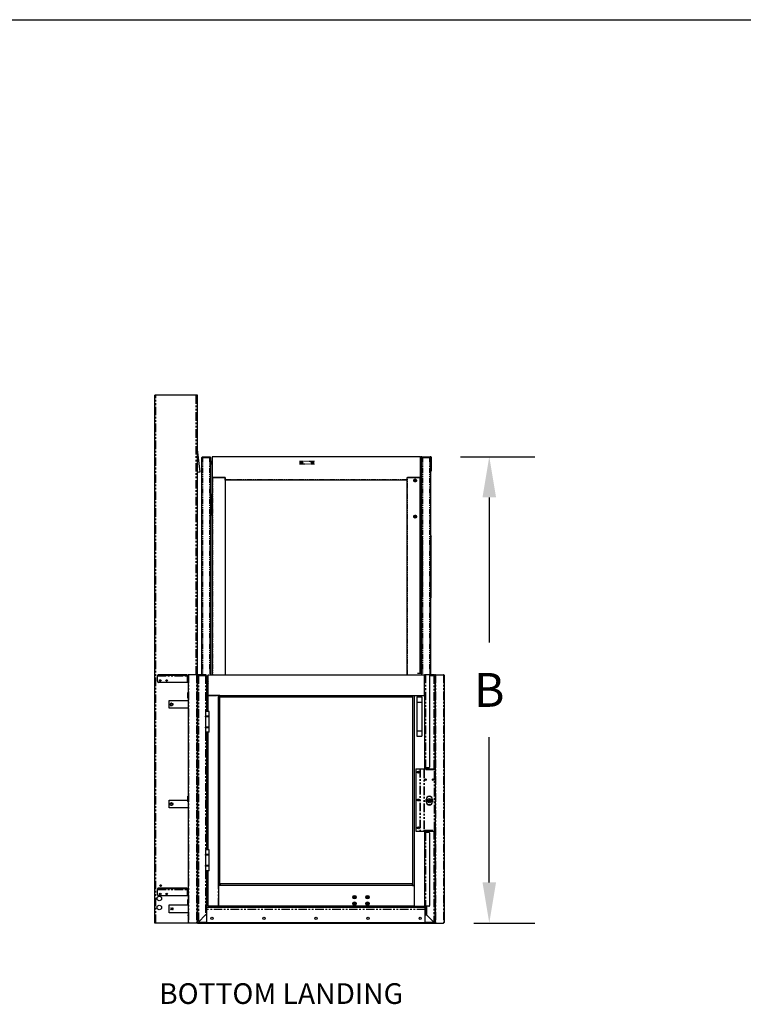
# Model space of a CAD drawing. Extents: x -1087 to 1629, y -1406 to 1173.
# Drawn here: x 521 to 628, y -768 to -623 of the extents above; entities that cross this region are included whole.
import ezdxf

# ---------------------------------------------------------------- set-up
doc = ezdxf.new("R2010")
doc.units = 0
doc.header["$MEASUREMENT"] = 0
doc.linetypes.add('PHANTOM', pattern=[2.5, 1.25, -0.25, 0.25, -0.25, 0.25, -0.25])
doc.layers.get('0').update_dxf_attribs({"linetype": 'CONTINUOUS'})
doc.layers.get('DEFPOINTS').update_dxf_attribs({"linetype": 'CONTINUOUS'})
doc.layers.add('HATCH', color=5, linetype='CONTINUOUS')
doc.layers.add('TEXT', color=1, linetype='CONTINUOUS')
doc.styles.add('ELEV_STYLE', font='txt.shx', dxfattribs={"height": 2.25})
doc.styles.get("Standard").update_dxf_attribs({"font": 'txt.shx', "height": 1.5})
doc.dimstyles.new('IMPERIAL_EL$0', dxfattribs={"dimtxt": 3, "dimasz": 2.625, "dimexe": 2.25, "dimexo": 1.5, "dimgap": 1.5, "dimtad": 0, "dimtih": 1, "dimtoh": 1, "dimdec": 4, "dimzin": 0, "dimdsep": 46, "dimlunit": 5, "dimtxsty": 'ELEV_STYLE', "dimcen": 0.09, "dimadec": 0, "dimazin": 0, "dimtfac": 1, "dimtdec": 4, "dimtofl": 0, "dimtmove": 0, "dimatfit": 3, "dimfxl": 0, "dimfrac": 2, "dimtolj": 1, "dimtzin": 0, "dimarcsym": 0})

# ---------------------------------------------------------------- blocks, each defined once
blk = doc.blocks.new('*D242')
at = {"layer": 'DEFPOINTS', "color": 0}
for p in [(581.84, -687.4), (583.84, -756.26), (590.6, -756.26)]:
    blk.add_point(p, dxfattribs=at)
at = {"layer": 'HATCH', "color": 0, "lineweight": -2}
for p, q in [((586.34, -687.4), (597.35, -687.4)), ((590.6, -693.4), (590.6, -714.83)), ((590.6, -750.26), (590.6, -728.83)), ((588.34, -756.26), (597.35, -756.26))]:
    blk.add_line(p, q, dxfattribs=at)
at = {"layer": 'HATCH', "color": 0}
for points in [[(589.6, -693.4), (591.6, -693.4), (590.6, -687.4)], [(589.6, -750.26), (591.6, -750.26), (590.6, -756.26)]]:
    blk.add_solid(points, dxfattribs=at)
at = {"layer": 'HATCH', "color": 0, "insert": (590.6, -721.83), "char_height": 2.25, "attachment_point": 5, "style": 'ELEV_STYLE'}
blk.add_mtext('\\A1;{\\H2.2222x;B}', dxfattribs=at)
blk = doc.blocks.new('top gate 3-3')
at = {"color": 7, "linetype": 'Continuous'}
for p, q in [((-451.15, -328.02), (-451.82, -322.63)), ((-450.8, -324.55), (-450.8, -377.05)), ((-450.8, -324.55), (-450.57, -324.55)), ((-450.68, -324.4), (-450.68, -324.55)), ((-450.68, -324.4), (-448.73, -324.4)), ((-450.57, -324.55), (-448.85, -324.55)), ((-448.85, -324.55), (-448.61, -324.55)), ((-448.73, -324.4), (-448.73, -324.55)), ((-448.61, -324.55), (-448.61, -325.59)), ((-448.61, -325.57), (-448.46, -325.57)), ((-448.61, -325.73), (-448.61, -325.59)), ((-448.61, -325.73), (-448.61, -326.04)), ((-448.46, -325.57), (-448.46, -325.73)), ((-448.21, -325.57), (-448.46, -325.57)), ((-448.46, -325.73), (-448.46, -326.04)), ((-448.31, -325.83), (-448.32, -325.83)), ((-397.98, -324.4), (-448.21, -324.4)), ((-448.21, -324.4), (-448.21, -324.41)), ((-448.21, -324.41), (-448.21, -329.4)), ((-426.96, -325.54), (-426.96, -325.42)), ((-426.96, -326.15), (-426.96, -325.54)), ((-426.7, -325.86), (-426.62, -325.83)), ((-426.7, -325.86), (-426.68, -325.91)), ((-426.6, -325.73), (-426.65, -325.75)), ((-426.62, -325.83), (-426.65, -325.75)), ((-426.62, -325.83), (-426.57, -325.81)), ((-426.62, -325.83), (-426.6, -325.88)), ((-426.62, -325.83), (-426.59, -325.84)), ((-426.61, -325.85), (-426.59, -325.84)), ((-426.57, -325.81), (-426.6, -325.73)), ((-426.6, -325.82), (-426.59, -325.84)), ((-426.59, -325.84), (-426.6, -325.88)), ((-426.6, -325.88), (-426.55, -325.86)), ((-426.59, -325.84), (-426.57, -325.81)), ((-426.59, -325.84), (-426.56, -325.83)), ((-426.59, -325.84), (-426.58, -325.87)), ((-426.55, -325.86), (-426.59, -325.84)), ((-426.57, -325.81), (-426.5, -325.78)), ((-426.57, -325.81), (-426.55, -325.86)), ((-426.55, -325.86), (-426.48, -325.83)), ((-426.52, -325.93), (-426.55, -325.86)), ((-426.48, -325.83), (-426.5, -325.78)), ((-424.2, -325.85), (-424.12, -325.82)), ((-424.2, -325.85), (-424.18, -325.9)), ((-424.09, -325.73), (-424.15, -325.75)), ((-424.12, -325.82), (-424.15, -325.75)), ((-424.12, -325.82), (-424.07, -325.81)), ((-424.12, -325.82), (-424.1, -325.88)), ((-424.12, -325.82), (-424.09, -325.84)), ((-424.11, -325.85), (-424.09, -325.84)), ((-424.09, -325.84), (-424.1, -325.88)), ((-424.1, -325.88), (-424.05, -325.86)), ((-424.07, -325.81), (-424.09, -325.73)), ((-424.09, -325.84), (-424.07, -325.81)), ((-424.09, -325.82), (-424.09, -325.84)), ((-424.09, -325.84), (-424.06, -325.83)), ((-424.09, -325.84), (-424.08, -325.87)), ((-424.05, -325.86), (-424.09, -325.84)), ((-424.07, -325.81), (-423.99, -325.78)), ((-424.07, -325.81), (-424.05, -325.86)), ((-424.05, -325.86), (-423.97, -325.84)), ((-424.03, -325.94), (-424.05, -325.86)), ((-423.97, -325.84), (-423.99, -325.78)), ((-423.71, -325.42), (-423.71, -325.54)), ((-423.71, -326.15), (-423.71, -325.54)), ((-397.98, -324.4), (-397.98, -324.41)), ((-397.98, -324.41), (-397.98, -329.4)), ((-397.98, -324.42), (-397.86, -324.42)), ((-397.86, -324.42), (-397.86, -324.57)), ((-397.75, -324.42), (-397.86, -324.42)), ((-397.86, -324.57), (-397.86, -376.59)), ((-397.56, -324.42), (-397.75, -324.42)), ((-397.68, -324.55), (-397.44, -324.55)), ((-397.68, -324.55), (-397.68, -343.47)), ((-397.56, -324.4), (-395.6, -324.4)), ((-397.56, -324.4), (-397.56, -324.55)), ((-397.44, -324.55), (-395.72, -324.55)), ((-395.72, -324.55), (-395.49, -324.55)), ((-395.6, -324.4), (-395.6, -324.55)), ((-395.55, -324.42), (-395.6, -324.42)), ((-395.44, -324.42), (-395.55, -324.42)), ((-395.49, -324.55), (-395.49, -377.05)), ((-395.44, -324.42), (-395.33, -324.42)), ((-395.44, -324.57), (-395.44, -324.42)), ((-395.44, -324.57), (-395.44, -327.7)), ((-395.33, -324.42), (-395.33, -324.57)), ((-395.33, -324.57), (-395.33, -327.7)), ((-448.61, -326.17), (-448.61, -326.04)), ((-448.61, -326.17), (-448.61, -377.05)), ((-448.46, -326.19), (-448.61, -326.19)), ((-448.46, -326.04), (-448.46, -326.19)), ((-448.21, -326.19), (-448.46, -326.19)), ((-448.31, -325.89), (-448.32, -325.89)), ((-448.31, -325.93), (-448.32, -325.93)), ((-426.96, -326.27), (-426.96, -326.15)), ((-426.68, -325.91), (-426.6, -325.88)), ((-426.57, -325.95), (-426.6, -325.88)), ((-426.57, -325.95), (-426.52, -325.93)), ((-424.18, -325.9), (-424.1, -325.88)), ((-424.08, -325.95), (-424.1, -325.88)), ((-424.08, -325.95), (-424.03, -325.94)), ((-423.71, -326.15), (-423.71, -326.27)), ((-395.49, -327.85), (-395.44, -327.85)), ((-395.44, -327.85), (-395.44, -327.7)), ((-395.33, -327.85), (-395.44, -327.85)), ((-395.33, -327.7), (-395.33, -327.85)), ((-445.09, -329.4), (-448.21, -329.4)), ((-448.21, -329.4), (-448.21, -377.05)), ((-448.2, -329.4), (-445.12, -329.4)), ((-445.09, -329.99), (-445.09, -329.4)), ((-445.09, -330.02), (-445.09, -329.99)), ((-401.1, -330.02), (-445.09, -330.02)), ((-445.09, -330.02), (-445.09, -377.05)), ((-401.1, -329.99), (-401.1, -329.4)), ((-401.1, -329.4), (-397.98, -329.4)), ((-401.1, -330.02), (-401.1, -329.99)), ((-401.1, -377.05), (-401.1, -330.02)), ((-397.99, -329.4), (-401.06, -329.4)), ((-399.29, -330.07), (-399.3, -330.12)), ((-399.24, -330.22), (-399.18, -330.23)), ((-399.22, -330.14), (-399.21, -330.09)), ((-399.22, -330.11), (-399.19, -330.12)), ((-399.22, -330.14), (-399.19, -330.12)), ((-399.22, -330.14), (-399.17, -330.16)), ((-399.21, -330.09), (-399.19, -330.01)), ((-399.21, -330.09), (-399.15, -330.1)), ((-399.19, -330.12), (-399.21, -330.09)), ((-399.13, -330.02), (-399.19, -330.01)), ((-399.19, -330.12), (-399.18, -330.09)), ((-399.15, -330.1), (-399.19, -330.12)), ((-399.19, -330.15), (-399.19, -330.12)), ((-399.19, -330.12), (-399.17, -330.16)), ((-399.19, -330.12), (-399.16, -330.13)), ((-399.17, -330.16), (-399.15, -330.1)), ((-399.15, -330.1), (-399.13, -330.02)), ((-399.09, -330.17), (-399.08, -330.12)), ((-397.98, -376.74), (-397.98, -329.4)), ((-448.61, -333.46), (-448.36, -333.46)), ((-448.61, -333.77), (-448.45, -333.77)), ((-448.45, -333.77), (-448.45, -334.4)), ((-448.45, -337.52), (-448.45, -334.4)), ((-448.45, -334.55), (-448.37, -334.55)), ((-448.45, -334.71), (-448.37, -334.71)), ((-448.37, -333.77), (-448.21, -333.77)), ((-448.37, -334.4), (-448.37, -333.77)), ((-448.37, -334.4), (-448.37, -337.52)), ((-448.36, -333.46), (-448.36, -333.77)), ((-448.21, -333.46), (-448.36, -333.46)), ((-448.45, -337.21), (-448.37, -337.21)), ((-448.45, -337.37), (-448.37, -337.37)), ((-448.45, -337.52), (-448.45, -338.15)), ((-448.37, -338.15), (-448.37, -337.52)), ((-448.45, -338.15), (-448.61, -338.15)), ((-448.61, -338.46), (-448.36, -338.46)), ((-448.21, -338.15), (-448.37, -338.15)), ((-448.36, -338.15), (-448.36, -338.46)), ((-448.21, -338.46), (-448.36, -338.46)), ((-399.28, -338.82), (-399.3, -338.87)), ((-399.22, -338.89), (-399.24, -338.97)), ((-399.24, -338.97), (-399.19, -338.98)), ((-399.21, -338.84), (-399.22, -338.89)), ((-399.19, -338.87), (-399.22, -338.86)), ((-399.22, -338.89), (-399.19, -338.87)), ((-399.17, -338.91), (-399.22, -338.89)), ((-399.15, -338.85), (-399.21, -338.84)), ((-399.19, -338.87), (-399.21, -338.84)), ((-399.13, -338.77), (-399.19, -338.76)), ((-399.18, -338.84), (-399.19, -338.87)), ((-399.15, -338.85), (-399.19, -338.87)), ((-399.19, -338.87), (-399.19, -338.9)), ((-399.19, -338.87), (-399.17, -338.91)), ((-399.16, -338.88), (-399.19, -338.87)), ((-399.17, -338.91), (-399.19, -338.98)), ((-399.15, -338.85), (-399.17, -338.91)), ((-399.09, -338.92), (-399.08, -338.87)), ((-397.86, -343.47), (-397.68, -343.47)), ((-397.86, -343.57), (-397.68, -343.57)), ((-397.75, -343.17), (-397.84, -343.17)), ((-397.68, -343.17), (-397.75, -343.17)), ((-397.73, -343.57), (-397.75, -343.57)), ((-397.75, -343.57), (-397.75, -344)), ((-397.75, -344), (-397.73, -344)), ((-397.68, -343.62), (-397.73, -343.57)), ((-397.73, -344), (-397.73, -343.57)), ((-397.73, -344), (-397.68, -343.95)), ((-397.68, -343.47), (-397.66, -343.47)), ((-397.68, -343.63), (-397.68, -343.47)), ((-397.68, -343.63), (-397.68, -358.32)), ((-397.52, -343.56), (-397.52, -343.63)), ((-397.52, -343.63), (-397.52, -358.32)), ((-395.49, -343.47), (-395.3, -343.47)), ((-395.49, -343.57), (-395.3, -343.57)), ((-395.39, -343.58), (-395.3, -343.58)), ((-395.39, -358.37), (-395.39, -343.58)), ((-395.35, -343.58), (-395.3, -343.57)), ((-395.3, -343.47), (-395.3, -343.57)), ((-395.3, -358.37), (-395.3, -343.58)), ((-397.86, -346.01), (-397.78, -345.83)), ((-397.74, -346.28), (-397.86, -346.11)), ((-397.78, -345.83), (-397.68, -345.82)), ((-397.71, -346.28), (-397.74, -346.28)), ((-395.47, -345.93), (-395.47, -346.15)), ((-397.69, -354.81), (-397.68, -354.8)), ((-397.68, -354.86), (-397.69, -354.81)), ((-397.86, -358.38), (-397.68, -358.38)), ((-397.86, -358.47), (-397.68, -358.47)), ((-397.84, -358.79), (-397.75, -358.79)), ((-397.73, -357.95), (-397.75, -357.95)), ((-397.75, -357.95), (-397.75, -358.37)), ((-397.75, -358.37), (-397.73, -358.37)), ((-397.75, -358.79), (-397.68, -358.79)), ((-397.68, -357.99), (-397.73, -357.95)), ((-397.73, -358.37), (-397.73, -357.95)), ((-397.73, -358.37), (-397.68, -358.33)), ((-397.68, -358.47), (-397.68, -358.32)), ((-397.66, -358.47), (-397.68, -358.47)), ((-397.68, -358.47), (-397.68, -377.05)), ((-397.52, -358.32), (-397.52, -358.38)), ((-395.49, -358.38), (-395.3, -358.38)), ((-395.49, -358.47), (-395.3, -358.47)), ((-395.39, -358.37), (-395.3, -358.37)), ((-395.3, -358.38), (-395.36, -358.37)), ((-395.3, -358.47), (-395.3, -358.38))]:
    blk.add_line(p, q, dxfattribs=at)
at = {"color": 7, "linetype": 'PHANTOM'}
for p, q in [((-450.57, -324.55), (-450.57, -377.05)), ((-448.85, -324.55), (-448.85, -377.05)), ((-448.46, -325.73), (-448.61, -325.73)), ((-448.44, -326), (-448.44, -325.66)), ((-448.35, -325.97), (-448.35, -325.71)), ((-397.98, -324.41), (-448.21, -324.41)), ((-423.71, -325.54), (-426.96, -325.54)), ((-397.86, -324.57), (-397.98, -324.57)), ((-397.75, -324.42), (-397.75, -343.17)), ((-397.44, -324.55), (-397.44, -377.05)), ((-395.72, -324.55), (-395.72, -377.05)), ((-395.55, -324.42), (-395.55, -324.55)), ((-395.33, -324.57), (-395.44, -324.57)), ((-448.61, -326.04), (-448.46, -326.04)), ((-448.44, -326.11), (-448.44, -326)), ((-448.35, -326.05), (-448.35, -325.97)), ((-426.96, -326.15), (-423.71, -326.15)), ((-395.44, -327.7), (-395.33, -327.7)), ((-448.2, -329.4), (-448.2, -377.05)), ((-445.12, -329.4), (-445.12, -377.05)), ((-401.1, -329.99), (-445.09, -329.99)), ((-401.06, -377.05), (-401.06, -329.4)), ((-397.99, -376.74), (-397.99, -329.4)), ((-448.45, -334.4), (-448.61, -334.4)), ((-448.21, -334.4), (-448.37, -334.4)), ((-448.61, -337.52), (-448.45, -337.52)), ((-448.37, -337.52), (-448.21, -337.52)), ((-397.86, -343.66), (-397.75, -343.66)), ((-397.52, -343.63), (-397.68, -343.63)), ((-395.49, -343.66), (-395.48, -343.66)), ((-395.48, -343.66), (-395.48, -345.86)), ((-395.48, -346.22), (-395.48, -358.28)), ((-397.75, -358.28), (-397.86, -358.28)), ((-397.75, -358.79), (-397.75, -376.74)), ((-397.68, -358.32), (-397.52, -358.32)), ((-395.48, -358.28), (-395.49, -358.28))]:
    blk.add_line(p, q, dxfattribs=at)
at = {"color": 7, "linetype": 'Continuous', "flags": 128}
for points in [[(-399.22, -330.14), (-399.22, -330.14), (-399.3, -330.12)], [(-399.21, -330.09), (-399.21, -330.09), (-399.29, -330.07)], [(-399.24, -330.22), (-399.22, -330.14), (-399.22, -330.14)], [(-399.18, -330.23), (-399.17, -330.16), (-399.17, -330.16)], [(-399.09, -330.17), (-399.16, -330.16), (-399.17, -330.16)], [(-399.08, -330.12), (-399.15, -330.1), (-399.15, -330.1)], [(-399.3, -338.87), (-399.22, -338.89), (-399.22, -338.89)], [(-399.28, -338.82), (-399.21, -338.84), (-399.21, -338.84)], [(-399.19, -338.76), (-399.21, -338.83), (-399.21, -338.84)], [(-399.17, -338.91), (-399.17, -338.91), (-399.09, -338.92)], [(-399.13, -338.77), (-399.15, -338.85), (-399.15, -338.85)], [(-399.15, -338.85), (-399.15, -338.85), (-399.08, -338.87)], [(-397.86, -343.18), (-397.86, -343.17), (-397.85, -343.17), (-397.84, -343.17)], [(-395.48, -343.66), (-395.43, -343.61), (-395.4, -343.6)], [(-397.84, -358.79), (-397.86, -358.79), (-397.86, -358.78), (-397.86, -358.78)], [(-395.4, -358.35), (-395.43, -358.33), (-395.48, -358.28)]]:
    blk.add_lwpolyline(points, dxfattribs=at)
at = {"color": 7, "linetype": 'Continuous'}
for centre, radius in [((-426.59, -325.84), 0.237), ((-424.09, -325.84), 0.237), ((-399.19, -330.12), 0.346), ((-399.19, -338.87), 0.346)]:
    blk.add_circle(centre, radius, dxfattribs=at)
at = {"color": 7, "linetype": 'PHANTOM'}
for centre in [(-399.19, -330.12), (-399.19, -338.87)]:
    blk.add_circle(centre, 0.33, dxfattribs=at)
at = {"color": 7, "linetype": 'Continuous'}
for centre, radius, start, end in [((-448.44, -325.68), 0.0203, 90, 180), ((-448.44, -325.76), 0.1, 26.8896, 90), ((-448.68, -325.88), 0.375, 10.5349, 26.8896), ((-448.58, -325.86), 0.268, 6.9222, 19.7965), ((-448.46, -325.79), 0.14, 351.5643, 8.4357), ((-448.58, -325.9), 0.268, 6.9239, 19.7948), ((-448.44, -325.85), 0.127, 330.8482, 349.2012), ((-453.41, -314.63), 13.58, 276.7438, 279.5868), ((-448.44, -326.09), 0.0203, 180, 270), ((-448.44, -326.01), 0.1, 270, 333.1104), ((-448.68, -325.88), 0.375, 333.1104, 349.4651), ((-448.58, -325.86), 0.266, 344.0843, 353.1045), ((-448.65, -325.94), 0.327, 354.4937, 5.5063), ((-448.44, -325.91), 0.127, 330.8467, 349.197), ((-448.43, -325.91), 0.118, 10.4853, 15.9096), ((-448.57, -325.9), 0.263, 349.454, 353.1234), ((-395.53, -343.51), 0.155, 287.3521, 334.4738), ((-397.66, -345.93), 0.281, 93.7899, 137.3061), ((-397.66, -346.15), 0.281, 222.6939, 265.8394), ((-397.63, -346.04), 0.101, 142.2775, 205.7469), ((-396.71, -346.14), 1.02, 162.7983, 196.7682), ((-395.76, -345.93), 0.281, 0, 18.2941), ((-395.76, -346.15), 0.281, 341.7059, 0), ((-395.53, -358.43), 0.155, 25.5302, 72.6439)]:
    blk.add_arc(centre, radius, start, end, dxfattribs=at)

msp = doc.modelspace()

# ---------------------------------------------------------------- linework, layer by layer
at = {"linetype": 'Continuous', "ltscale": 0.8}
msp.add_line((307.47148, -622.86003), (1629.43463, -622.86003), dxfattribs=at)
at = {"color": 7, "linetype": 'Continuous'}
for p, q in [((541.18848, -756.25671), (541.18848, -678.32233)), ((541.37186, -678.32233), (541.18848, -678.32233)), ((547.30098, -678.32233), (541.37186, -678.32233)), ((547.48436, -678.32233), (547.30098, -678.32233)), ((547.48436, -719.67721), (547.48436, -678.32233)), ((541.65156, -719.58171), (541.65156, -719.67721)), ((545.90886, -719.58171), (541.65156, -719.58171)), ((545.90886, -719.67721), (541.65156, -719.67721)), ((545.90886, -719.67721), (545.90886, -719.58171)), ((546.09988, -719.67721), (546.09988, -756.1612)), ((547.34148, -719.58171), (546.19538, -719.58171)), ((547.43699, -719.67721), (547.43699, -756.1612)), ((547.48436, -719.67721), (547.43699, -719.67721)), ((547.43699, -719.67721), (547.43699, -756.1612)), ((547.48436, -719.58171), (547.50728, -719.58171)), ((547.48436, -719.67721), (547.62762, -719.67721)), ((547.48436, -719.67721), (547.48436, -756.1612)), ((547.50728, -719.58171), (547.53211, -719.58171)), ((547.53211, -719.67721), (547.53211, -719.58171)), ((548.77371, -719.58171), (547.53211, -719.58171)), ((547.62762, -719.67721), (548.67821, -719.67721)), ((548.67821, -719.67721), (548.82147, -719.67721)), ((548.77371, -719.67721), (548.77371, -719.58171)), ((548.82147, -719.67721), (548.82147, -725.02565)), ((549.0675, -719.58171), (581.01486, -719.58171)), ((549.0675, -719.58782), (549.0675, -719.58171)), ((549.0675, -722.63184), (549.0675, -719.58782)), ((580.38795, -719.39069), (580.02005, -719.39069)), ((580.39406, -719.39069), (580.38795, -719.39069)), ((580.46282, -719.39069), (580.39406, -719.39069)), ((580.46282, -719.29518), (580.46282, -719.39069)), ((580.53159, -719.39069), (580.46282, -719.39069)), ((580.57781, -719.39069), (580.53159, -719.39069)), ((581.24637, -719.58171), (581.01486, -719.58171)), ((581.01486, -719.58782), (581.01486, -719.58171)), ((581.01486, -722.63184), (581.01486, -719.58782)), ((581.19535, -719.59355), (581.01486, -719.59355)), ((581.77892, -719.59355), (581.19535, -719.59355)), ((581.24637, -719.59355), (581.24637, -719.58171)), ((582.48797, -719.58171), (581.24637, -719.58171)), ((581.77892, -719.59355), (581.77892, -733.21273)), ((581.77892, -719.67721), (582.39246, -719.67721)), ((582.39246, -719.67721), (582.53572, -719.67721)), ((582.48797, -719.58171), (582.5128, -719.58171)), ((582.48797, -719.67721), (582.48797, -719.58171)), ((582.5128, -719.58171), (582.53572, -719.58171)), ((582.53572, -719.58171), (582.53572, -719.67721)), ((582.53572, -719.67721), (582.53573, -733.50063)), ((582.5831, -719.67721), (582.53572, -719.67721)), ((582.5831, -719.65811), (582.5831, -733.50063)), ((582.6595, -719.58171), (583.8438, -719.58171)), ((583.92021, -719.65811), (583.92021, -756.1803)), ((541.61101, -720.53678), (541.61101, -719.77272)), ((545.99673, -720.7278), (541.80202, -720.7278)), ((545.99673, -719.77272), (545.99673, -720.7278)), ((546.00437, -719.77272), (546.00437, -720.53678)), ((546.00437, -720.7278), (546.00437, -720.53678)), ((546.09988, -720.7278), (546.00437, -720.7278)), ((546.09988, -719.77272), (546.09988, -720.53678)), ((546.07695, -722.79307), (546.07695, -722.233)), ((546.09988, -722.22536), (546.0846, -722.22536)), ((548.83675, -722.22536), (548.82147, -722.22536)), ((548.84439, -722.233), (548.84439, -723.04291)), ((583.93549, -722.22536), (583.92021, -722.22536)), ((583.94313, -722.233), (583.94313, -723.04291)), ((543.33015, -724.54811), (543.33015, -723.40202)), ((543.33015, -723.40202), (546.09988, -723.40202)), ((543.42622, -724.00631), (543.5485, -724.15562)), ((543.74479, -723.86772), (543.80769, -723.86772)), ((546.07695, -723.04291), (546.07695, -722.79307)), ((546.0846, -723.05055), (546.09988, -723.05055)), ((548.82147, -723.05055), (548.83675, -723.05055)), ((549.0675, -722.63796), (549.0675, -722.63184)), ((549.0675, -725.02565), (549.0675, -722.63796)), ((549.07361, -722.63796), (549.0675, -722.63796)), ((550.58951, -722.63796), (549.07361, -722.63796)), ((550.59562, -722.63796), (550.58951, -722.63796)), ((550.59562, -750.71725), (550.59562, -722.63796)), ((550.59562, -722.63796), (579.48673, -722.63796)), ((550.82484, -722.64483), (550.59562, -722.64483)), ((550.65292, -722.64483), (550.59562, -722.64483)), ((550.82484, -750.69357), (550.82484, -722.64483)), ((550.8554, -722.70978), (550.82484, -722.70978)), ((550.8554, -722.86718), (550.8554, -722.63796)), ((550.8554, -722.86718), (579.25178, -722.86718)), ((579.25178, -722.86718), (579.25178, -722.63796)), ((579.25751, -722.70978), (579.25178, -722.70978)), ((579.25751, -722.64483), (579.25751, -750.69357)), ((579.25751, -722.64483), (579.48673, -722.64483)), ((579.42943, -722.64483), (579.48673, -722.64483)), ((579.48673, -722.63796), (579.48673, -750.71725)), ((579.48673, -722.63796), (579.49285, -722.63796)), ((579.49285, -722.63796), (581.00875, -722.63796)), ((579.89245, -722.85037), (580.65651, -722.85037)), ((579.89245, -722.85037), (579.89245, -723.61443)), ((579.89245, -723.61443), (579.89245, -727.89318)), ((580.65651, -722.85037), (580.65651, -723.61443)), ((580.65651, -723.61443), (580.65651, -727.89318)), ((581.00875, -722.63796), (581.01486, -722.63796)), ((581.01486, -722.63796), (581.01486, -722.63184)), ((581.01486, -722.63796), (581.01486, -733.50063)), ((583.92021, -723.05055), (583.93549, -723.05055)), ((546.09988, -724.54811), (543.33015, -724.54811)), ((543.80769, -724.08242), (543.7548, -724.08242)), ((548.67018, -725.02565), (548.67018, -725.69421)), ((549.21878, -725.02565), (548.67018, -725.02565)), ((549.21878, -725.69421), (549.21878, -725.02565)), ((548.65108, -725.69421), (548.65108, -725.78971)), ((549.23788, -725.69421), (548.65108, -725.69421)), ((549.23788, -725.78971), (548.65108, -725.78971)), ((548.67018, -725.78971), (548.67018, -727.31784)), ((549.21878, -727.31784), (549.21878, -725.78971)), ((549.23788, -725.78971), (549.23788, -725.69421)), ((548.65108, -727.31784), (548.65108, -727.41335)), ((549.23788, -727.31784), (548.65108, -727.31784)), ((549.23788, -727.41335), (548.65108, -727.41335)), ((548.67018, -727.41335), (548.67018, -728.0819)), ((549.21878, -728.0819), (548.67018, -728.0819)), ((548.82147, -728.0819), (548.82147, -745.46432)), ((549.0675, -745.46432), (549.0675, -728.0819)), ((549.21878, -728.0819), (549.21878, -727.41335)), ((549.23788, -727.41335), (549.23788, -727.31784)), ((579.89245, -727.89318), (579.89245, -728.65724)), ((580.65651, -727.89318), (580.65651, -728.65724)), ((579.89245, -728.65724), (580.65651, -728.65724)), ((579.7404, -733.50827), (579.7404, -742.66174)), ((579.74804, -733.50063), (580.32868, -733.50063)), ((580.07654, -733.92801), (580.05762, -733.95763)), ((580.09816, -733.98352), (580.05762, -733.95763)), ((580.07227, -734.02407), (580.09816, -733.98352)), ((580.07227, -734.02407), (580.1019, -734.04298)), ((580.11708, -733.9539), (580.07654, -733.92801)), ((580.09816, -733.98352), (580.11708, -733.9539)), ((580.09816, -733.98352), (580.12243, -733.97817)), ((580.09816, -733.98352), (580.12779, -734.00244)), ((580.1019, -734.04298), (580.12779, -734.00244)), ((580.10762, -733.96871), (580.12243, -733.97817)), ((580.11298, -733.99298), (580.12243, -733.97817)), ((580.11708, -733.9539), (580.14297, -733.91336)), ((580.11708, -733.9539), (580.1467, -733.97282)), ((580.12243, -733.97817), (580.11708, -733.9539)), ((580.12243, -733.97817), (580.13189, -733.96336)), ((580.1467, -733.97282), (580.12243, -733.97817)), ((580.12243, -733.97817), (580.12779, -734.00244)), ((580.12243, -733.97817), (580.13724, -733.98763)), ((580.12779, -734.00244), (580.1467, -733.97282)), ((580.16833, -734.02833), (580.12779, -734.00244)), ((580.17259, -733.93228), (580.14297, -733.91336)), ((580.1467, -733.97282), (580.17259, -733.93228)), ((580.18725, -733.99871), (580.1467, -733.97282)), ((580.16833, -734.02833), (580.18725, -733.99871)), ((580.32868, -733.50063), (580.3692, -733.50063)), ((580.3692, -733.50063), (580.8878, -733.50063)), ((580.8878, -733.50063), (580.92832, -733.50063)), ((580.91482, -733.53884), (580.91482, -733.61524)), ((580.91482, -733.61524), (580.99586, -733.61524)), ((580.93855, -733.50063), (580.92832, -733.50063)), ((580.93855, -733.50063), (582.6064, -733.50063)), ((580.95534, -733.53884), (580.95534, -733.61524)), ((581.01486, -733.30847), (581.19535, -733.30847)), ((581.1051, -733.30847), (581.1051, -733.50063)), ((581.19535, -733.30847), (581.68318, -733.30847)), ((581.19861, -733.30847), (581.19861, -733.50063)), ((582.53573, -733.5823), (582.53573, -733.587)), ((582.6064, -733.56558), (582.56842, -733.56558)), ((582.5831, -733.56263), (582.5831, -733.56558)), ((582.6064, -733.50063), (582.6064, -733.55794)), ((582.6064, -733.56558), (582.6064, -742.60444)), ((543.33015, -739.25632), (543.33015, -738.11022)), ((543.33015, -738.11022), (546.07695, -738.11022)), ((543.74479, -738.57592), (543.80769, -738.57592)), ((546.07695, -738.07432), (546.07695, -737.51425)), ((546.07695, -738.32416), (546.07695, -738.07432)), ((546.09988, -737.50661), (546.0846, -737.50661)), ((546.0846, -738.3318), (546.09988, -738.3318)), ((548.83675, -737.50661), (548.82147, -737.50661)), ((548.82147, -738.3318), (548.83675, -738.3318)), ((548.82147, -738.37826), (549.0675, -738.37826)), ((548.84439, -737.51425), (548.84439, -738.32416)), ((580.07352, -738.03778), (580.05648, -738.06852)), ((580.09854, -738.09185), (580.05648, -738.06852)), ((580.11559, -738.06112), (580.07352, -738.03778)), ((580.07521, -738.13392), (580.09854, -738.09185)), ((580.07521, -738.13392), (580.10594, -738.15097)), ((580.09854, -738.09185), (580.11559, -738.06112)), ((580.09854, -738.09185), (580.12243, -738.08501)), ((580.09854, -738.09185), (580.12927, -738.1089)), ((580.10594, -738.15097), (580.12927, -738.1089)), ((580.10707, -738.07648), (580.12243, -738.08501)), ((580.11391, -738.10037), (580.12243, -738.08501)), ((580.11559, -738.06112), (580.13892, -738.01905)), ((580.11559, -738.06112), (580.14633, -738.07817)), ((580.12243, -738.08501), (580.11559, -738.06112)), ((580.12243, -738.08501), (580.13096, -738.06964)), ((580.14633, -738.07817), (580.12243, -738.08501)), ((580.12243, -738.08501), (580.1378, -738.09353)), ((580.12243, -738.08501), (580.12927, -738.1089)), ((580.12927, -738.1089), (580.14633, -738.07817)), ((580.17134, -738.13223), (580.12927, -738.1089)), ((580.16966, -738.0361), (580.13892, -738.01905)), ((580.14633, -738.07817), (580.16966, -738.0361)), ((580.18839, -738.1015), (580.14633, -738.07817)), ((580.17134, -738.13223), (580.18839, -738.1015)), ((581.26929, -738.34765), (581.26929, -738.01338)), ((581.7741, -738.05019), (581.71831, -738.05019)), ((581.71831, -738.05019), (581.71831, -738.29493)), ((581.71831, -738.29493), (581.7741, -738.29493)), ((581.7741, -738.29493), (581.7741, -738.05019)), ((582.22437, -738.01338), (582.22437, -738.34765)), ((583.93549, -737.50661), (583.92021, -737.50661)), ((583.92021, -738.3318), (583.93549, -738.3318)), ((583.94313, -737.51425), (583.94313, -738.32416)), ((546.09988, -739.25632), (543.33015, -739.25632)), ((543.80769, -738.79062), (543.7548, -738.79062)), ((579.74804, -742.66938), (580.32868, -742.66938)), ((580.08034, -742.13845), (580.05931, -742.1666)), ((580.09784, -742.1954), (580.05931, -742.1666)), ((580.06904, -742.23393), (580.09784, -742.1954)), ((580.06904, -742.23393), (580.09719, -742.25497)), ((580.11888, -742.16725), (580.08034, -742.13845)), ((580.09719, -742.25497), (580.12599, -742.21644)), ((580.09784, -742.1954), (580.11888, -742.16725)), ((580.09784, -742.1954), (580.12243, -742.19184)), ((580.09784, -742.1954), (580.12599, -742.21644)), ((580.10836, -742.18132), (580.12243, -742.19184)), ((580.11191, -742.20592), (580.12243, -742.19184)), ((580.11888, -742.16725), (580.14768, -742.12872)), ((580.11888, -742.16725), (580.14703, -742.18829)), ((580.12243, -742.19184), (580.11888, -742.16725)), ((580.12243, -742.19184), (580.13295, -742.17777)), ((580.14703, -742.18829), (580.12243, -742.19184)), ((580.12243, -742.19184), (580.12599, -742.21644)), ((580.12243, -742.19184), (580.13651, -742.20237)), ((580.12599, -742.21644), (580.14703, -742.18829)), ((580.16452, -742.24524), (580.12599, -742.21644)), ((580.14703, -742.18829), (580.17583, -742.14976)), ((580.18556, -742.21709), (580.14703, -742.18829)), ((580.17583, -742.14976), (580.14768, -742.12872)), ((580.16452, -742.24524), (580.18556, -742.21709)), ((580.32868, -742.66938), (580.3692, -742.66938)), ((580.3692, -742.66938), (580.8878, -742.66938)), ((580.92832, -742.66938), (580.8878, -742.66938)), ((580.99586, -742.55477), (580.91482, -742.55477)), ((580.91482, -742.55477), (580.91482, -742.63118)), ((580.93855, -742.66938), (580.92832, -742.66938)), ((580.93855, -742.66938), (582.6064, -742.66938)), ((580.95534, -742.55477), (580.95534, -742.63118)), ((581.01486, -742.66938), (581.01486, -753.7735)), ((581.19535, -742.85925), (581.01486, -742.85925)), ((581.1051, -742.66938), (581.1051, -742.85925)), ((581.68318, -742.85925), (581.19535, -742.85925)), ((581.19861, -742.66938), (581.19861, -742.85925)), ((581.77892, -742.95499), (581.77892, -753.67738)), ((582.53573, -742.58302), (582.53573, -742.58783)), ((582.53573, -742.66938), (582.53573, -756.1612)), ((582.57309, -742.60444), (582.6064, -742.60444)), ((582.5831, -742.60444), (582.5831, -742.60673)), ((582.5831, -742.66938), (582.5831, -756.1803)), ((582.6064, -742.66938), (582.6064, -742.61208)), ((548.82147, -744.03171), (549.0675, -744.03171)), ((548.67018, -745.46432), (548.67018, -746.13288)), ((549.21878, -745.46432), (548.67018, -745.46432)), ((549.21878, -746.13288), (549.21878, -745.46432)), ((548.65108, -746.13288), (548.65108, -746.22839)), ((549.23788, -746.13288), (548.65108, -746.13288)), ((549.23788, -746.22839), (548.65108, -746.22839)), ((548.67018, -746.22839), (548.67018, -747.75651)), ((549.21878, -747.75651), (549.21878, -746.22839)), ((549.23788, -746.22839), (549.23788, -746.13288)), ((548.65108, -747.75651), (548.65108, -747.85202)), ((549.23788, -747.75651), (548.65108, -747.75651)), ((549.23788, -747.85202), (548.65108, -747.85202)), ((548.67018, -747.85202), (548.67018, -748.52057)), ((549.21878, -748.52057), (548.67018, -748.52057)), ((548.82147, -748.52057), (548.82147, -754.9196)), ((549.0675, -753.7735), (549.0675, -748.52057)), ((549.21878, -748.52057), (549.21878, -747.85202)), ((549.23788, -747.85202), (549.23788, -747.75651)), ((541.61101, -752.05436), (541.61101, -751.2903)), ((545.90886, -751.09928), (541.65156, -751.09929)), ((541.65156, -751.09929), (541.65156, -751.19479)), ((545.90886, -751.19479), (541.65156, -751.19479)), ((545.90886, -751.19479), (545.90886, -751.09928)), ((545.99673, -751.2903), (545.99673, -752.24538)), ((546.00437, -751.2903), (546.00437, -752.05436)), ((546.09988, -751.2903), (546.09988, -752.05436)), ((550.82484, -750.69357), (550.59562, -750.69357)), ((579.48673, -750.71725), (550.59562, -750.71725)), ((550.59562, -750.71725), (550.59562, -750.72337)), ((550.59562, -750.72337), (550.59562, -753.76739)), ((550.82484, -750.55031), (550.83057, -750.55031)), ((579.22695, -750.48803), (550.83057, -750.48803)), ((550.83057, -750.48803), (550.83057, -750.71725)), ((550.83057, -750.65995), (550.83057, -750.71725)), ((579.22695, -750.48803), (579.22695, -750.71725)), ((579.22695, -750.55031), (579.25751, -750.55031)), ((579.22695, -750.65995), (579.22695, -750.71725)), ((579.25751, -750.69357), (579.48673, -750.69357)), ((579.48673, -750.71725), (579.48673, -750.72337)), ((579.48673, -750.72337), (579.48673, -753.76739)), ((545.99673, -752.24538), (541.80202, -752.24538)), ((546.00437, -752.24538), (546.00437, -752.05436)), ((546.09988, -752.24538), (546.00437, -752.24538)), ((546.07695, -753.35557), (546.07695, -752.7955)), ((546.09988, -752.78786), (546.0846, -752.78786)), ((548.83675, -752.78786), (548.82147, -752.78786)), ((548.84439, -752.7955), (548.84439, -753.60541)), ((570.70001, -752.34345), (570.62481, -752.38686)), ((570.62481, -752.38686), (570.62481, -752.4737)), ((570.62481, -752.4737), (570.70001, -752.51712)), ((570.77522, -752.38686), (570.70001, -752.34345)), ((570.70001, -752.51712), (570.77522, -752.4737)), ((570.77522, -752.4737), (570.77522, -752.38686)), ((572.61017, -752.34345), (572.53497, -752.38686)), ((572.53497, -752.38686), (572.53497, -752.4737)), ((572.53497, -752.4737), (572.61017, -752.51712)), ((572.68537, -752.38686), (572.61017, -752.34345)), ((572.61017, -752.51712), (572.68537, -752.4737)), ((572.68537, -752.4737), (572.68537, -752.38686)), ((583.93549, -752.78786), (583.92021, -752.78786)), ((583.94313, -752.7955), (583.94313, -753.60541)), ((543.33015, -754.72858), (543.33015, -753.58249)), ((543.33015, -753.58249), (546.07695, -753.58249)), ((543.61667, -754.04818), (543.80769, -754.04818)), ((543.80769, -754.26289), (543.61667, -754.26289)), ((546.07695, -753.60541), (546.07695, -753.35557)), ((546.0846, -753.61305), (546.09988, -753.61305)), ((548.82147, -753.61305), (548.83675, -753.61305)), ((581.15086, -753.96452), (548.86922, -753.96452)), ((548.86922, -754.24531), (548.86922, -753.96452)), ((548.86922, -756.20895), (548.86922, -754.24531)), ((549.07361, -753.7735), (549.0675, -753.7735)), ((550.58951, -753.7735), (549.07361, -753.7735)), ((550.59562, -753.7735), (550.58951, -753.7735)), ((550.59562, -753.76739), (550.59562, -753.7735)), ((579.48673, -753.7735), (550.59562, -753.7735)), ((570.70001, -753.29852), (570.62481, -753.34194)), ((570.62481, -753.34194), (570.62481, -753.42878)), ((570.62481, -753.42878), (570.70001, -753.4722)), ((570.77522, -753.34194), (570.70001, -753.29852)), ((570.70001, -753.4722), (570.77522, -753.42878)), ((570.77522, -753.42878), (570.77522, -753.34194)), ((572.61017, -753.29852), (572.53497, -753.34194)), ((572.53497, -753.34194), (572.53497, -753.42878)), ((572.53497, -753.42878), (572.61017, -753.4722)), ((572.68537, -753.34194), (572.61017, -753.29852)), ((572.61017, -753.4722), (572.68537, -753.42878)), ((572.68537, -753.42878), (572.68537, -753.34194)), ((579.48673, -753.76739), (579.48673, -753.7735)), ((579.48673, -753.7735), (579.49285, -753.7735)), ((579.49285, -753.7735), (581.00875, -753.7735)), ((581.00875, -753.7735), (581.01486, -753.7735)), ((581.19535, -753.77312), (581.01486, -753.77312)), ((581.15086, -754.24531), (581.15086, -753.96452)), ((581.15086, -756.20895), (581.15086, -754.24531)), ((581.68318, -753.77312), (581.19535, -753.77312)), ((581.19861, -753.77312), (581.19861, -754.9196)), ((583.92021, -753.61305), (583.93549, -753.61305)), ((546.09988, -754.72858), (543.33015, -754.72858)), ((546.09988, -755.20273), (546.09988, -755.06286)), ((547.62762, -756.11345), (548.67821, -755.06286)), ((547.62762, -756.11345), (548.67821, -755.06286)), ((548.82147, -754.9196), (548.86922, -754.9196)), ((581.15086, -754.9196), (581.19861, -754.9196)), ((581.34188, -755.06286), (582.39246, -756.11345)), ((581.34188, -755.06286), (582.39246, -756.11345)), ((541.37186, -756.25671), (541.18848, -756.25671)), ((546.19538, -756.25671), (541.37186, -756.25671)), ((547.34148, -756.25671), (546.19538, -756.25671)), ((547.48436, -756.1612), (547.43699, -756.1612)), ((547.43699, -756.25671), (547.43699, -756.1612)), ((547.48436, -756.25671), (547.43699, -756.25671)), ((547.48436, -756.1612), (547.48436, -756.25671)), ((547.48436, -756.25671), (582.53573, -756.25671)), ((581.15086, -756.20895), (548.86922, -756.20895)), ((582.5831, -756.1612), (582.53573, -756.1612)), ((582.53573, -756.1612), (582.53573, -756.25671)), ((582.53573, -756.25671), (582.5831, -756.25671)), ((582.5831, -756.1803), (582.5831, -756.25671)), ((582.6595, -756.25671), (583.8438, -756.25671))]:
    msp.add_line(p, q, dxfattribs=at)
at = {"color": 7, "linetype": 'PHANTOM'}
for p, q in [((541.37186, -756.25671), (541.37186, -678.32233)), ((547.30098, -719.58171), (547.30098, -678.32233)), ((546.19538, -719.58171), (546.19538, -756.25671)), ((547.34148, -719.58171), (547.34148, -756.25671)), ((547.50728, -719.58171), (547.50728, -719.67721)), ((547.62762, -719.67721), (547.62762, -756.11345)), ((548.67821, -719.67721), (548.67821, -725.02565)), ((549.0675, -719.58782), (581.01486, -719.58782)), ((580.39406, -719.29518), (580.46282, -719.29518)), ((581.19535, -719.59355), (581.19535, -733.30847)), ((582.39246, -719.67721), (582.39246, -733.50063)), ((582.5128, -719.58171), (582.5128, -719.67721)), ((582.6595, -719.58171), (582.6595, -756.25671)), ((583.8438, -719.58171), (583.8438, -756.25671)), ((541.61101, -719.77272), (545.99673, -719.77272)), ((546.09988, -719.77272), (546.00437, -719.77272)), ((546.00437, -720.53678), (546.09988, -720.53678)), ((546.0846, -722.22536), (546.0846, -722.796)), ((548.83675, -723.05055), (548.83675, -722.22536)), ((583.93549, -723.05055), (583.93549, -722.22536)), ((546.0846, -722.796), (546.0846, -723.05055)), ((549.0675, -722.63184), (581.01486, -722.63184)), ((549.07361, -725.02565), (549.07361, -722.63796)), ((550.58951, -753.7735), (550.58951, -722.63796)), ((550.61854, -722.64483), (550.61854, -722.63796)), ((579.46381, -722.63796), (579.46381, -722.64483)), ((579.49285, -722.63796), (579.49285, -753.7735)), ((579.89245, -723.61443), (580.65651, -723.61443)), ((581.00875, -722.63796), (581.00875, -733.50063)), ((548.67821, -728.0819), (548.67821, -745.46432)), ((549.07361, -745.46432), (549.07361, -728.0819)), ((579.89245, -727.89318), (580.65651, -727.89318)), ((580.32868, -733.50063), (580.32868, -742.66938)), ((580.3692, -733.50063), (580.3692, -742.66938)), ((580.95534, -733.53884), (580.91482, -733.53884)), ((580.91482, -733.61524), (580.91482, -742.55477)), ((582.49179, -733.61524), (580.99586, -733.61524)), ((580.99586, -733.61524), (580.99586, -742.55477)), ((581.34188, -733.30847), (581.34188, -733.50063)), ((582.49179, -742.55477), (582.49179, -733.61524)), ((546.0846, -737.50661), (546.0846, -738.07725)), ((546.0846, -738.07725), (546.0846, -738.3318)), ((548.83675, -738.3318), (548.83675, -737.50661)), ((583.93549, -738.3318), (583.93549, -737.50661)), ((580.91482, -742.63118), (580.95534, -742.63118)), ((580.99586, -742.55477), (582.49179, -742.55477)), ((581.00875, -742.66938), (581.00875, -753.7735)), ((581.19535, -742.85925), (581.19535, -753.77312)), ((581.34188, -742.66938), (581.34188, -742.85925)), ((582.39246, -742.66938), (582.39246, -756.11345)), ((548.67821, -748.52057), (548.67821, -755.06286)), ((549.07361, -753.7735), (549.07361, -748.52057)), ((541.61101, -751.2903), (545.99673, -751.2903)), ((546.09988, -751.2903), (546.00437, -751.2903)), ((550.83057, -750.69433), (550.59562, -750.69433)), ((579.48673, -750.72337), (550.59562, -750.72337)), ((579.48673, -750.69433), (579.22695, -750.69433)), ((546.00437, -752.05436), (546.09988, -752.05436)), ((546.0846, -752.78786), (546.0846, -753.3585)), ((548.83675, -753.61305), (548.83675, -752.78786)), ((583.93549, -753.61305), (583.93549, -752.78786)), ((546.0846, -753.3585), (546.0846, -753.61305)), ((581.15086, -754.24531), (548.86922, -754.24531)), ((579.48673, -753.76739), (550.59562, -753.76739)), ((581.34188, -753.77312), (581.34188, -755.06286)), ((548.67821, -755.06286), (548.86922, -755.06286)), ((581.15086, -755.06286), (581.34188, -755.06286)), ((547.62762, -756.11345), (548.86922, -756.11345)), ((581.15086, -756.11345), (582.39246, -756.11345))]:
    msp.add_line(p, q, dxfattribs=at)
at = {"color": 7, "linetype": 'Continuous', "flags": 128}
for points in [[(545.90886, -719.67721), (545.93359, -719.6864), (545.95549, -719.70852), (545.97738, -719.74035), (545.99673, -719.77272)], [(545.97629, -719.70547), (545.98754, -719.74148), (545.99673, -719.77272)], [(543.49439, -723.82575), (543.46091, -723.91443), (543.42622, -724.00631)], [(543.68484, -723.79451), (543.59131, -723.80985), (543.49439, -723.82575)], [(543.80712, -723.94382), (543.74707, -723.87049), (543.68484, -723.79451)], [(543.73895, -724.12438), (543.77243, -724.0357), (543.80712, -723.94382)], [(543.5485, -724.15562), (543.64204, -724.14028), (543.73895, -724.12438)], [(580.99586, -733.61524), (580.98153, -733.57138), (580.96721, -733.5342), (580.95288, -733.50936), (580.93855, -733.50063)], [(582.6064, -733.50063), (582.57754, -733.50943), (582.54713, -733.53417), (582.51639, -733.57349), (582.49179, -733.61524)], [(582.49179, -733.61524), (582.53565, -733.60283), (582.57283, -733.59041), (582.59768, -733.57799), (582.6064, -733.56558)], [(543.49439, -738.53396), (543.46091, -738.62263), (543.42622, -738.71451)], [(543.68484, -738.50271), (543.59131, -738.51806), (543.49439, -738.53396)], [(543.80712, -738.65203), (543.74707, -738.57869), (543.68484, -738.50271)], [(543.42622, -738.71451), (543.48628, -738.78784), (543.5485, -738.86382)], [(543.5485, -738.86382), (543.64204, -738.84848), (543.73895, -738.83258)], [(543.73895, -738.83258), (543.77243, -738.74391), (543.80712, -738.65203)], [(580.93855, -742.66938), (580.95288, -742.66066), (580.96721, -742.63581), (580.98153, -742.59863), (580.99586, -742.55477)], [(582.49179, -742.55477), (582.51685, -742.59722), (582.54443, -742.633), (582.5749, -742.65899), (582.6064, -742.66938)], [(582.6064, -742.60444), (582.59768, -742.59202), (582.57283, -742.57961), (582.53565, -742.56719), (582.49179, -742.55477)], [(545.90886, -751.19479), (545.93359, -751.20397), (545.95549, -751.2261), (545.97738, -751.25793), (545.99673, -751.2903)], [(545.97629, -751.22305), (545.98754, -751.25906), (545.99673, -751.2903)], [(548.67821, -755.06286), (548.70615, -755.03491), (548.73303, -755.00803), (548.7578, -754.98327), (548.77951, -754.96156), (548.79732, -754.94374), (548.81056, -754.9305), (548.81871, -754.92235), (548.82147, -754.9196)], [(548.82147, -754.9196), (548.81871, -754.92235), (548.81056, -754.9305), (548.79732, -754.94374), (548.77951, -754.96156), (548.7578, -754.98327), (548.73303, -755.00803), (548.70615, -755.03491), (548.67821, -755.06286)], [(581.19861, -754.9196), (581.20137, -754.92235), (581.20952, -754.9305), (581.22276, -754.94374), (581.24058, -754.96156), (581.26229, -754.98327), (581.28705, -755.00803), (581.31393, -755.03491), (581.34188, -755.06286)], [(581.34188, -755.06286), (581.31393, -755.03491), (581.28705, -755.00803), (581.26229, -754.98327), (581.24058, -754.96156), (581.22276, -754.94374), (581.20952, -754.9305), (581.20137, -754.92235), (581.19861, -754.9196)], [(547.48436, -756.25671), (547.48711, -756.25395), (547.49526, -756.2458), (547.5085, -756.23256), (547.52632, -756.21475), (547.54803, -756.19304), (547.5728, -756.16827), (547.59967, -756.1414), (547.62762, -756.11345)], [(547.62762, -756.11345), (547.59967, -756.1414), (547.5728, -756.16827), (547.54803, -756.19304), (547.52632, -756.21475), (547.5085, -756.23256), (547.49526, -756.2458), (547.48711, -756.25395), (547.48436, -756.25671)], [(582.39246, -756.11345), (582.42041, -756.1414), (582.44729, -756.16827), (582.47206, -756.19304), (582.49377, -756.21475), (582.51158, -756.23256), (582.52482, -756.2458), (582.53297, -756.25395), (582.53573, -756.25671)], [(582.53573, -756.25671), (582.53297, -756.25395), (582.52482, -756.2458), (582.51158, -756.23256), (582.49377, -756.21475), (582.47206, -756.19304), (582.44729, -756.16827), (582.42041, -756.1414), (582.39246, -756.11345)]]:
    msp.add_lwpolyline(points, dxfattribs=at)
at = {"color": 7, "linetype": 'Continuous'}
for centre, radius in [((541.99304, -720.44128), 0.11919), ((542.94812, -720.44128), 0.11919), ((543.61667, -723.97507), 0.15281), ((580.12243, -733.97817), 0.14517), ((581.18037, -735.07239), 0.11461), ((581.18037, -735.07239), 0.0722), ((582.30842, -735.07239), 0.11461), ((582.30842, -735.07239), 0.0722), ((543.61667, -738.68327), 0.15281), ((580.12243, -738.08501), 0.14517), ((581.74721, -738.17593), 0.3083), ((581.74721, -738.17593), 0.19802), ((580.12243, -742.19184), 0.14517), ((542.04805, -750.71725), 0.11938), ((541.85704, -752.62741), 0.33428), ((541.99304, -751.95886), 0.11919), ((542.94812, -751.95886), 0.11919), ((570.70001, -752.43028), 0.25558), ((570.70001, -753.38536), 0.25558), ((570.70001, -752.43028), 0.2105), ((572.61017, -752.43028), 0.25558), ((572.61017, -753.38536), 0.25558), ((572.61017, -752.43028), 0.2105), ((541.85704, -753.96452), 0.33428), ((570.70001, -753.38536), 0.2105), ((572.61017, -753.38536), 0.2105), ((549.63328, -755.5404), 0.16695), ((557.32166, -755.5404), 0.16695), ((565.01004, -755.5404), 0.16695), ((572.69842, -755.5404), 0.16695), ((580.3868, -755.5404), 0.16695)]:
    msp.add_circle(centre, radius, dxfattribs=at)
for centre, radius, start, end in [((545.90886, -719.77272), 0.19102, 0.0101689, 90), ((545.90886, -719.77272), 0.09551, 0, 90), ((546.19538, -719.67721), 0.09551, 90, 180), ((547.34148, -719.67721), 0.09551, 0, 90), ((582.6595, -719.65811), 0.07641, 90, 180), ((583.8438, -719.65811), 0.07641, 0, 90), ((541.80202, -720.53678), 0.19102, 180, 270), ((549.19586, -720.70931), 0.20295, 129.2326342, 230.7673658), ((546.0846, -722.233), 0.00764, 90, 180), ((548.83675, -722.233), 0.00764, 0, 90), ((583.93549, -722.233), 0.00764, 0, 90), ((543.80769, -723.97507), 0.10735, 270, 90), ((546.0846, -723.04291), 0.00764, 180, 270), ((548.83675, -723.04291), 0.00764, 270, 0), ((583.93549, -723.04291), 0.00764, 270, 0), ((579.74804, -733.50827), 0.00764, 90, 180), ((580.88105, -733.53406), 0.03411, 351.9576357, 78.577152), ((580.92157, -733.53406), 0.0341, 351.9448548, 78.5827623), ((580.84418, -733.69464), 0.1712, 27.6302418, 49.513608), ((581.68318, -733.21273), 0.09574, 270, 0), ((582.62628, -733.74096), 0.1841, 96.1990384, 136.9303469), ((582.44747, -733.49666), 0.1266, 290.493505, 320.3338134), ((549.19586, -735.51302), 0.20295, 129.2326342, 230.7673658), ((543.80769, -738.68327), 0.10735, 270, 90), ((546.0846, -737.51425), 0.00764, 90, 180), ((546.0846, -738.32416), 0.00764, 180, 270), ((548.83675, -737.51425), 0.00764, 0, 90), ((548.83675, -738.32416), 0.00764, 270, 0), ((581.74683, -738.01338), 0.47754, 0, 180), ((581.74683, -738.34765), 0.47754, 180, 0), ((581.74721, -738.17593), 0.58642, 226.0587352, 313.6863341), ((581.74721, -738.17593), 0.58642, 90, 131.8708177), ((581.74721, -738.17593), 0.58642, 48.3984923, 90), ((583.93549, -737.51425), 0.00764, 0, 90), ((583.93549, -738.32416), 0.00764, 270, 0), ((579.74804, -742.66174), 0.00764, 180, 270), ((580.88105, -742.63595), 0.03411, 281.4220098, 8.0432026), ((580.92157, -742.63596), 0.0341, 281.4163995, 8.0559835), ((580.84421, -742.4754), 0.17116, 310.4839974, 332.3721528), ((581.68318, -742.95499), 0.09574, 0, 90), ((582.62756, -742.42649), 0.18679, 223.3749313, 263.4949664), ((582.44922, -742.67035), 0.12316, 38.8909966, 69.7798685), ((545.90886, -751.2903), 0.19102, 0.0101689, 90), ((545.90886, -751.2903), 0.09551, 0, 90), ((541.80202, -752.05436), 0.19102, 180, 270), ((546.0846, -752.7955), 0.00764, 90, 180), ((548.83675, -752.7955), 0.00764, 0, 90), ((570.70001, -752.43028), 0.07679, 131.6625375, 168.3374625), ((570.70001, -752.43028), 0.07679, 191.6625375, 228.3374625), ((570.70001, -752.43028), 0.07679, 71.6625375, 108.3374625), ((570.70001, -752.43028), 0.07679, 251.6625375, 288.3374625), ((570.70001, -752.43028), 0.07679, 11.6625375, 48.3374625), ((570.70001, -752.43028), 0.07679, 311.6625375, 348.3374625), ((572.61017, -752.43028), 0.07679, 131.6625375, 168.3374625), ((572.61017, -752.43028), 0.07679, 191.6625375, 228.3374625), ((572.61017, -752.43028), 0.07679, 71.6625375, 108.3374625), ((572.61017, -752.43028), 0.07679, 251.6625375, 288.3374625), ((572.61017, -752.43028), 0.07679, 11.6625375, 48.3374625), ((572.61017, -752.43028), 0.07679, 311.6625375, 348.3374625), ((583.93549, -752.7955), 0.00764, 0, 90), ((543.61667, -754.15553), 0.10735, 90, 270), ((543.80769, -754.15553), 0.10735, 270, 90), ((546.0846, -753.60541), 0.00764, 180, 270), ((548.83675, -753.60541), 0.00764, 270, 0), ((570.70001, -753.38536), 0.07679, 131.6625375, 168.3374625), ((570.70001, -753.38536), 0.07679, 191.6625375, 228.3374625), ((570.70001, -753.38536), 0.07679, 71.6625375, 108.3374625), ((570.70001, -753.38536), 0.07679, 251.6625375, 288.3374625), ((570.70001, -753.38536), 0.07679, 11.6625375, 48.3374625), ((570.70001, -753.38536), 0.07679, 311.6625375, 348.3374625), ((572.61017, -753.38536), 0.07679, 131.6625375, 168.3374625), ((572.61017, -753.38536), 0.07679, 191.6625375, 228.3374625), ((572.61017, -753.38536), 0.07679, 71.6625375, 108.3374625), ((572.61017, -753.38536), 0.07679, 251.6625375, 288.3374625), ((572.61017, -753.38536), 0.07679, 11.6625375, 48.3374625), ((572.61017, -753.38536), 0.07679, 311.6625375, 348.3374625), ((581.68318, -753.67738), 0.09574, 270, 0), ((583.93549, -753.60541), 0.00764, 270, 0), ((546.19538, -756.1612), 0.09551, 180, 270), ((547.34148, -756.1612), 0.09551, 270, 0), ((582.6595, -756.1803), 0.07641, 180, 270), ((583.8438, -756.1803), 0.07641, 270, 0)]:
    msp.add_arc(centre, radius, start, end, dxfattribs=at)
for centre, major_axis, ratio in [((541.65156, -719.77272), (0, 0.19102), 0.212264151), ((541.65156, -719.77272), (0, 0.09551), 0.424528302), ((541.65156, -751.2903), (0, 0.19102), 0.212264151), ((541.65156, -751.2903), (0, 0.09551), 0.424528302)]:
    msp.add_ellipse(centre, major_axis=major_axis, ratio=ratio, start_param=0, end_param=1.570796327, dxfattribs=at)

# ---------------------------------------------------------------- block references
at = {"linetype": 'Continuous', "xscale": 0.6112500000000409, "yscale": 0.6112499999999272, "zscale": 0.61125}
msp.add_blockref('top gate 3-3', (823.65723, -489.10742), dxfattribs=at)

# ---------------------------------------------------------------- texts
at = {"layer": 'TEXT', "linetype": 'Continuous'}
msp.add_text('BOTTOM LANDING', height=3.05625, dxfattribs=at).set_placement((541.83207, -768.19958))

# ---------------------------------------------------------------- dimensions: what is measured, and where the dimension line sits
at = {"layer": 'HATCH'}
dim = msp.add_linear_dim(base=(590.59728, -756.25671), p1=(581.84386, -687.39557), p2=(583.8438, -756.25671), angle=90, text='{\\H2.2222x;B}', dimstyle='IMPERIAL_EL$0', override={"dimscale": 3, "dimasz": 2, "dimpost": '"'}, dxfattribs=at)
dim.commit()
dim.dimension.update_dxf_attribs({"geometry": '*D242', "text_midpoint": (590.59728, -721.82614)})

doc.saveas('drawing.dxf')
